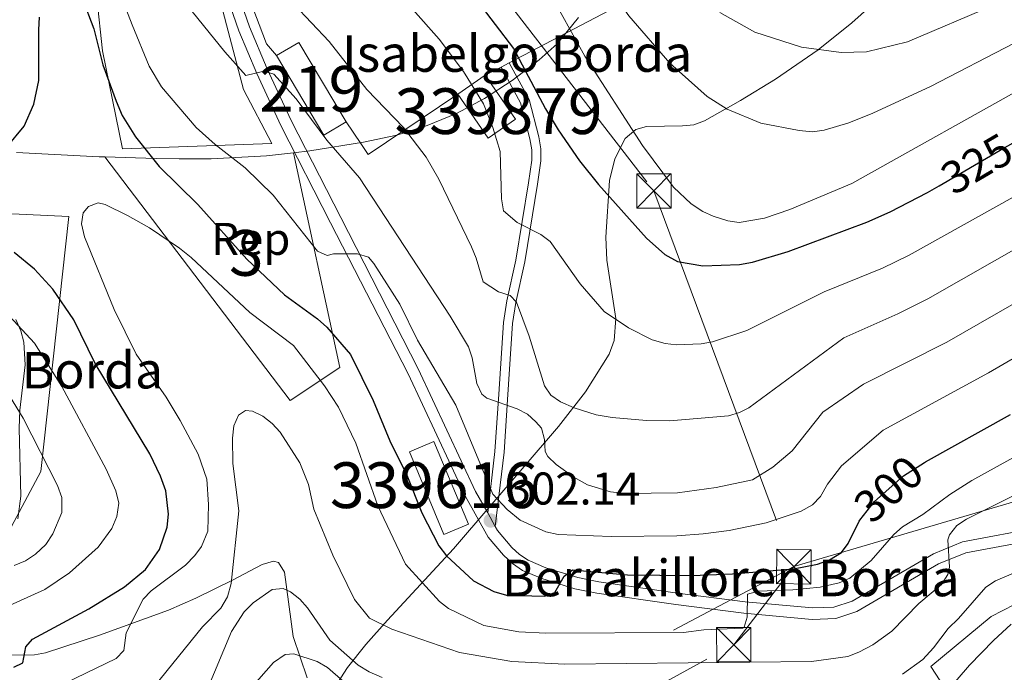
# Model space of a CAD drawing. Units: metres. Extents: x 599915 to 606762, y 4775433 to 4780167.
# Drawn here: x 601806 to 602021, y 4775691 to 4775834 of the extents above; entities that cross this region are included whole.
import ezdxf
from ezdxf.enums import TextEntityAlignment as Align

# ---------------------------------------------------------------- set-up
doc = ezdxf.new("R2010")
doc.units = ezdxf.units.M
doc.header["$MEASUREMENT"] = 0
for name, pattern in [('DGN Style 2', [85.3946, 51.23676, -34.15784000000001]), ('DGN Style 3', [119.55244000000002, 85.39460000000001, -34.15784000000001]), ('DGN Style 5', [59.77622000000001, 25.61838, -34.15784000000001]), ('DGN Style 7', [170.7892, 76.85514, -34.15784000000001, 25.61838, -34.15784000000001])]:
    doc.linetypes.add(name, pattern=pattern)
for name, color, linetype, lineweight in [('Nivel 15', 7, 'Continuous', 0), ('Nivel 16', 7, 'Continuous', 0), ('Nivel 20', 7, 'Continuous', 0), ('Nivel 21', 7, 'Continuous', 0), ('Nivel 22', 7, 'Continuous', 0), ('Nivel 32', 7, 'Continuous', 0), ('Nivel 35', 7, 'Continuous', 0), ('Nivel 37', 7, 'Continuous', 0), ('Nivel 4', 7, 'Continuous', 0), ('Nivel 41', 7, 'Continuous', 0), ('Nivel 44', 7, 'Continuous', 0), ('Nivel 48', 7, 'Continuous', 0), ('Nivel 5', 7, 'Continuous', 0), ('Nivel 52', 7, 'Continuous', 0), ('Nivel 54', 7, 'Continuous', 0), ('Nivel 57', 7, 'Continuous', 0), ('Nivel 7', 7, 'Continuous', 0)]:
    doc.layers.add(name, color=color, linetype=linetype, lineweight=lineweight)
doc.styles.add('Style-Arial', font='txt')
doc.styles.add('Style-Arial Narrow', font='txt')
doc.styles.add('Style-Helvetica-Narrow-Oblique', font='txt')

# ---------------------------------------------------------------- blocks, each defined once
blk = doc.blocks.new('5PATER')
at = {"layer": 'Nivel 7', "linetype": 'Continuous', "lineweight": 0}
h = blk.add_hatch(color=51, dxfattribs=at)
edge = h.paths.add_edge_path()
edge.add_ellipse((-0.02928575873374939, 0.02814367413520813), major_axis=(-10.95721237655889, -11.10700355671524), ratio=0.9994222409660316, start_angle=0, end_angle=360)
blk = doc.blocks.new('5TME_1')
at = {"layer": 'Nivel 32', "color": 7, "linetype": 'Continuous', "lineweight": 0}
for p, q in [((-37.50070208311081, 37.5052655339241), (37.50070214271545, -37.50526559352875)), ((37.30130371451378, 37.79801866412163), (-37.10132312774658, -37.79536443948746))]:
    blk.add_line(p, q, dxfattribs=at)
at = {"layer": 'Nivel 32', "color": 7, "linetype": 'Continuous', "lineweight": 0, "flags": 128}
blk.add_lwpolyline([(-37.5052655339241, -37.50070214271545), (37.50070214271545, -37.50526559352875), (37.50526559352875, 37.50070211291313), (-37.50070208311081, 37.5052655339241), (-37.10132312774658, -37.79536443948746)], dxfattribs=at)
blk = doc.blocks.new('5TME_4')
at = {"layer": 'Nivel 32', "color": 7, "linetype": 'Continuous', "lineweight": 0}
for p, q in [((-37.49965077638626, 37.49965074658394), (37.49965074658394, -37.49965077638626)), ((37.19965353608131, 37.69964888691902), (-37.19965356588364, -37.8996470272541))]:
    blk.add_line(p, q, dxfattribs=at)
at = {"layer": 'Nivel 32', "color": 7, "linetype": 'Continuous', "lineweight": 0, "flags": 128}
blk.add_lwpolyline([(-37.49965077638626, -37.49965077638626), (37.49965074658394, -37.49965077638626), (37.49965074658394, 37.49965074658394), (-37.49965077638626, 37.49965074658394), (-37.19965356588364, -37.8996470272541)], dxfattribs=at)

msp = doc.modelspace()

# ---------------------------------------------------------------- linework, layer by layer
at = {"layer": 'Nivel 15', "color": 51, "linetype": 'Continuous', "lineweight": 13, "extrusion": (-0.0851926271238058, -0.1301808277436141, 0.987823450000926), "flags": 128}
for points, elevation in [([(-2111558.910501434, 4273121.506945752), (-2111556.426412454, 4273126.649027232), (-2111538.25192122, 4273117.650384642)], -672684.5962652625), ([(-2111538.25192122, 4273117.650384642), (-2111540.736010199, 4273112.508303165), (-2111558.910501434, 4273121.506945752)], -672684.5962652626)]:
    msp.add_lwpolyline(points, dxfattribs=dict(at, elevation=elevation))
at = {"layer": 'Nivel 15', "color": 23, "linetype": 'Continuous', "lineweight": 0, "extrusion": (-0.0227264721872638, -0.01563183987074024, 0.9996195041335363), "elevation": -88008.78406832505, "flags": 128}
msp.add_lwpolyline([(-3593772.380397925, 3201221.857730985), (-3593760.71659923, 3201221.857730981), (-3593760.713564198, 3201214.607007518), (-3593772.377362894, 3201214.607007518)], dxfattribs=at)
at = {"layer": 'Nivel 15', "color": 23, "linetype": 'Continuous', "lineweight": 0, "extrusion": (-0.02271992248710445, -0.01564135367202668, 0.9996195042002164), "elevation": -88050.27797292941, "flags": 128}
msp.add_lwpolyline([(-3592431.070875326, 3202718.619555339), (-3592431.070875324, 3202725.870279439)], dxfattribs=at)
at = {"layer": 'Nivel 15', "color": 23, "linetype": 'Continuous', "lineweight": 0}
msp.add_polyline3d([(601896.4899999984, 4775741.73, 302.99), (601904.0300000012, 4775723.68, 303.17), (601898.6799999997, 4775721.439999999, 302.81), (601891.1400000006, 4775739.49, 302.62), (601896.4899999984, 4775741.73, 302.99)], dxfattribs=at)
at = {"layer": 'Nivel 16', "color": 1, "linetype": 'Continuous', "lineweight": 13, "extrusion": (-0.2325468971365395, -0.008412180828360412, 0.9725488038375653), "elevation": -179835.7249031091, "flags": 128}
msp.add_lwpolyline([(-4750927.672224054, 752936.8405741155), (-4750927.672224056, 752903.2779028825)], dxfattribs=at)
at = {"layer": 'Nivel 16', "color": 1, "linetype": 'Continuous', "lineweight": 13}
msp.add_polyline3d([(601737.8999999985, 4775782.92, 318.99), (601739.5, 4775806.369999999, 317.45), (601787.1600000001, 4775792.34, 304.62), (601816.7100000009, 4775790.939999999, 298.62), (601810.620000001, 4775735.210000001, 313.04), (601804.2100000009, 4775723.18, 313.44), (601796.4100000001, 4775703.550000001, 306.23), (601794.0500000007, 4775702.82, 306.03), (601777.8200000003, 4775710.09, 308.24)], dxfattribs=at)
at = {"layer": 'Nivel 20', "color": 7, "linetype": 'DGN Style 2', "lineweight": 0, "extrusion": (-0.2572773328581553, -0.1342316519259941, 0.9569692981588348), "elevation": -795611.6277916036, "flags": 128}
msp.add_lwpolyline([(-3955749.194678642, 2624850.213711128), (-3955749.19467864, 2624846.147398304)], dxfattribs=at)
at = {"layer": 'Nivel 20', "color": 7, "linetype": 'DGN Style 2', "lineweight": 0, "extrusion": (-0.2544370418099889, -0.1336872592560959, 0.9578045251864159), "elevation": -791301.8282602075, "flags": 128}
msp.add_lwpolyline([(-3947800.995841147, 2638087.9299067), (-3947800.995841147, 2638085.842372268)], dxfattribs=at)
at = {"layer": 'Nivel 20', "color": 7, "linetype": 'DGN Style 2', "lineweight": 0}
for points in [[(601828.4800000004, 4775805.73, 300.82), (601824.0700000003, 4775827.15, 303.22), (601815.5799999982, 4775909.99, 315.64), (601825.25, 4775925.73, 319.25)], [(601862.0899999999, 4775826.1, 314.04), (601859.9200000018, 4775828.66, 313.04), (601854.2100000009, 4775843.710000001, 315.04), (601847.3299999982, 4775888.199999999, 321.65), (601881.4899999984, 4775909.08, 332.07), (601902.7800000012, 4775920.26, 340.68), (601936.4100000001, 4775836.82, 335.88), (601912.9200000018, 4775824.529999999, 327.84)], [(601827.9600000009, 4775916.1, 320.45), (601829.2300000004, 4775908.82, 320.45), (601835.1799999997, 4775908.960000001, 320.45), (601842.4100000001, 4775876.060000001, 317.24), (601847.7800000012, 4775845.93, 313.44), (601854.8900000006, 4775818.68, 310.03), (601861.1000000015, 4775806.91, 308.63)], [(601901.7300000004, 4775817.689999999, 324.86), (601882.0899999999, 4775804.460000001, 314.04), (601880.5399999991, 4775806.92, 313.23), (601877.2899999991, 4775811.6, 313.44)], [(602027.9400000013, 4775657.27, 259.03), (602005.0500000007, 4775692.58, 285.23), (602018.2300000004, 4775703.51, 282.62), (602040.3299999982, 4775714.9, 281.42), (602046.6900000013, 4775718.029999999, 281.3)]]:
    msp.add_polyline3d(points, dxfattribs=at)
at = {"layer": 'Nivel 21', "color": 7, "linetype": 'Continuous', "lineweight": 0, "extrusion": (0.1001652927744017, -0.1786079919350778, 0.9788085100469538), "elevation": -792395.8845327634, "flags": 128}
msp.add_lwpolyline([(2860993.494572364, 3789020.818056911), (2860993.49457236, 3789017.350882268)], dxfattribs=at)
at = {"layer": 'Nivel 21', "color": 7, "linetype": 'Continuous', "lineweight": 0}
for points in [[(601908.2300000004, 4775726.140000001, 303.08), (601905.5799999982, 4775730.84, 302.66), (601893.0799999982, 4775757.6, 304.06), (601876.1499999985, 4775790.689999999, 306.19), (601865.3099999987, 4775811.960000001, 308.93), (601860.0700000003, 4775823.210000001, 309.97), (601856.1999999993, 4775832.42, 310.83), (601853.8299999982, 4775839.41, 311.48), (601852.0599999987, 4775846.540000001, 312.19), (601849.5300000012, 4775862.09, 314.59), (601846.25, 4775879.51, 317.08), (601843.8200000003, 4775891.689999999, 318.54), (601841.9400000013, 4775900.42, 319.27), (601837.1400000006, 4775919.85, 319.97), (601833.6999999993, 4775932.57, 320.67), (601826.7300000004, 4775955.23, 322.31), (601823.8999999985, 4775962.279999999, 323.11)], [(601851.4299999997, 4775838.710000001, 311.48), (601853.8599999994, 4775831.529999999, 310.83), (601857.7899999991, 4775822.189999999, 309.97), (601863.0599999987, 4775810.859999999, 308.93), (601873.9200000018, 4775789.550000001, 306.19), (601890.8299999982, 4775756.51, 304.06), (601903.3500000015, 4775729.689999999, 302.66), (601908.3399999999, 4775720.859999999, 302.04), (601911.6799999997, 4775716.880000001, 301.77), (601913.6499999985, 4775715.07, 301.41), (601915.8599999994, 4775713.58, 300.9), (601920.0500000007, 4775711.790000001, 300.22), (601927.2800000012, 4775709.57, 299.2), (601932.1000000015, 4775708.609999999, 298.56), (601949.3299999982, 4775706.109999999, 296.48), (601964.1900000013, 4775704.24, 294.96), (601979.0799999982, 4775702.859999999, 294.56), (601984.3099999987, 4775703.02, 294.09), (601988.8900000006, 4775704.57, 293.2), (602006.7100000009, 4775714.970000001, 289.28), (602012.6499999985, 4775717.43, 288.14), (602029.5199999996, 4775720.560000001, 285.34)], [(601908.2300000004, 4775726.140000001, 303.08), (601909.8200000003, 4775739.58, 306.64), (601910.629999999, 4775752.130000001, 309.63), (601911.6799999997, 4775767.77, 312.23), (601912.4100000001, 4775772.529999999, 313.76), (601914.3999999985, 4775781.4, 317.04), (601917.1600000001, 4775798.300000001, 321.26), (601917.870000001, 4775803.25, 322.25), (601917.8599999994, 4775805.540000001, 322.47), (601917.4299999997, 4775807.9, 322.57), (601915.4200000018, 4775815.779999999, 322.81), (601911.1499999985, 4775823.6, 323.05)], [(601909.8900000006, 4775723.18, 302.37), (601910.3999999985, 4775722.290000001, 302.04), (601913.4899999984, 4775718.609999999, 301.77), (601915.1999999993, 4775717.040000001, 301.41), (601917.0599999987, 4775715.790000001, 300.9), (601920.9100000001, 4775714.140000001, 300.22), (601927.8900000006, 4775712, 299.2), (601932.5300000012, 4775711.07, 298.56), (601949.6700000018, 4775708.59, 296.48), (601964.4600000009, 4775706.720000001, 294.96), (601979.1600000001, 4775705.359999999, 294.56), (601983.8599999994, 4775705.51, 294.09), (601987.8500000015, 4775706.85, 293.2), (602005.6000000015, 4775717.210000001, 289.28), (602011.9299999997, 4775719.84, 288.14), (602029.0199999996, 4775723.01, 285.34), (602053.8099999987, 4775728.460000001, 281.33), (602058.5700000003, 4775729.689999999, 280.81), (602075.9100000001, 4775734.92, 280.13), (602080.9600000009, 4775736.029999999, 279.53), (602086.1700000018, 4775736.4, 278.71), (602091.6000000015, 4775735.41, 277.52), (602103.870000001, 4775731.550000001, 273.72), (602119.1799999997, 4775727.82, 271.14)]]:
    msp.add_polyline3d(points, dxfattribs=at)
at = {"layer": 'Nivel 21', "color": 7, "linetype": 'DGN Style 3', "lineweight": 0}
for points in [[(601909.8900000006, 4775723.18, 302.37), (601911.8200000003, 4775739.4, 306.64), (601912.620000001, 4775752, 309.63), (601913.6700000018, 4775767.550000001, 312.23), (601914.370000001, 4775772.16, 313.76), (601916.370000001, 4775781.02, 317.04), (601919.1400000006, 4775797.99, 321.26), (601919.870000001, 4775803.109999999, 322.25), (601919.8599999994, 4775805.720000001, 322.47), (601919.379999999, 4775808.32, 322.57), (601917.3000000007, 4775816.52, 322.81), (601912.9200000018, 4775824.529999999, 323.05)], [(601721.0300000012, 4775755.050000001, 319.85), (601727.5300000012, 4775748.380000001, 315.57), (601732.370000001, 4775739.699999999, 312.68), (601738.5700000003, 4775732.199999999, 310.47), (601748.9600000009, 4775721.109999999, 307.89), (601755.8500000015, 4775714.59, 306.73), (601764.7300000004, 4775707.84, 305.66), (601771.0799999982, 4775704.130000001, 304.32), (601778.8000000007, 4775700.85, 303.01), (601788.3000000007, 4775697.810000001, 302.62), (601796.1799999997, 4775695.949999999, 301.5), (601804.1900000013, 4775695, 300.39), (601809.2100000009, 4775695.1, 299.67), (601811.620000001, 4775695.529999999, 299.25), (601823.4499999993, 4775699.380000001, 296.6), (601838.5199999996, 4775704.9, 293.18), (601844.5100000016, 4775707.48, 291.82), (601852.5199999996, 4775711.439999999, 289.93), (601858.9699999988, 4775714.859999999, 288.08), (601861.4200000018, 4775715.619999999, 287.33), (601862.5599999987, 4775715.279999999, 286.97), (601863.8599999994, 4775713.18, 286.22), (601865.7100000009, 4775699.09, 281.42), (601868.7699999996, 4775690.1, 278.71)]]:
    msp.add_polyline3d(points, dxfattribs=at)
at = {"layer": 'Nivel 22', "color": 30, "linetype": 'DGN Style 5', "lineweight": 30, "flags": 128}
for points, elevation in [([(602006.870000001, 4775797.67), (602020.1900000013, 4775805.470000001), (602023.4899999984, 4775807.310000001)], 325), ([(601989.5199999996, 4775724.52), (601992.7199999988, 4775728.640000001), (601999.0700000003, 4775734.220000001), (602003.629999999, 4775737.18), (602003.8399999999, 4775737.290000001)], 300)]:
    msp.add_lwpolyline(points, dxfattribs=dict(at, elevation=elevation))
at = {"layer": 'Nivel 32', "color": 6, "linetype": 'DGN Style 7', "lineweight": 0, "extrusion": (-0.06412611286749369, -0.01890655308830377, 0.9977626891695363), "elevation": -128595.1111685748, "flags": 128}
msp.add_lwpolyline([(-4410528.74178648, 1923673.968519881), (-4410528.74178648, 1924052.398390926)], dxfattribs=at)
at = {"layer": 'Nivel 32', "color": 6, "linetype": 'DGN Style 7', "lineweight": 0, "extrusion": (0.2295813351123512, -0.4547828162210764, 0.8605027603895625), "elevation": -2033452.291462342, "flags": 128}
msp.add_lwpolyline([(2689015.405516319, 3435265.616254535), (2689028.870751165, 3435273.585699341), (2689555.730382297, 3435285.108024718)], dxfattribs=at)
at = {"layer": 'Nivel 32', "color": 6, "linetype": 'DGN Style 7', "lineweight": 0}
for points in [[(601469.3200000003, 4776399.279999999, 366.81), (601490.4800000004, 4776377.92, 358.6), (601511.3399999999, 4776353.1, 350), (601581.2399999984, 4776266.08, 320.32), (601791.6700000018, 4775994.57, 332.08), (601944.5500000007, 4775796.529999999, 328.43), (601975.0799999982, 4775714.390000001, 300.18)], [(601744.0199999996, 4775497.4, 207.41), (601726.8900000006, 4775513.040000001, 222.46), (601836.0700000003, 4775628.9, 247.68), (601961.9800000004, 4775697.310000001, 292.59), (601975.0799999982, 4775714.390000001, 300.18)]]:
    msp.add_polyline3d(points, dxfattribs=at)
at = {"layer": 'Nivel 35', "color": 92, "linetype": 'DGN Style 3', "lineweight": 0}
for points in [[(601993.2199999988, 4775838.18, 353.04), (601987.7800000012, 4775833.27, 350.42), (601980.4499999993, 4775827.41, 346.27), (601971.1099999994, 4775820.960000001, 340.74), (601963.4699999988, 4775816.279999999, 336.64), (601955.620000001, 4775811.83, 333.39), (601953.2699999996, 4775810.98, 332.68), (601950.7800000012, 4775810.74, 332.02), (601942.8900000006, 4775810.630000001, 330.05), (601940.6000000015, 4775809.970000001, 329.39), (601938.25, 4775807.960000001, 328.53), (601936, 4775803.52, 327.21), (601934.8500000015, 4775798.84, 325.89), (601934.0399999991, 4775786.4, 322.52), (601934.25, 4775781.390000001, 321.52), (601936.2300000004, 4775768.66, 320.33), (601935.870000001, 4775763.85, 319.65), (601934.7699999996, 4775760.859999999, 318.92), (601929.629999999, 4775752.609999999, 316.24), (601923.6999999993, 4775745.060000001, 313.56), (601900.7699999996, 4775718.279999999, 303.79), (601886.3599999994, 4775702.67, 296.26), (601881.6099999994, 4775697.369999999, 294.31), (601877.5899999999, 4775692.34, 293.74), (601874.0300000012, 4775686.779999999, 293.58)], [(601865.8399999999, 4775804.859999999, 319.48), (601869.370000001, 4775805.27, 320.59), (601881.1000000015, 4775807.199999999, 324.6), (601888.3900000006, 4775808.74, 327.21), (601895.0399999991, 4775810.800000001, 329.86), (601901.4200000018, 4775813.460000001, 332.59), (601907.5700000003, 4775816.74, 335.31), (601913.5599999987, 4775820.640000001, 337.93), (601919.4499999993, 4775825.18, 340.35), (601923.3999999985, 4775828.710000001, 341.87), (601928.0599999987, 4775834.42, 343.88)], [(601805.3299999982, 4775804.960000001, 312.45), (601823.3299999982, 4775803.99, 312.05), (601824.6099999994, 4775803.960000001, 312.1)], [(601824.6099999994, 4775803.960000001, 312.1), (601835.8200000003, 4775803.640000001, 312.54), (601840.8200000003, 4775803.540000001, 313.16), (601847.8099999987, 4775803.51, 314.5), (601859.8999999985, 4775804.17, 317.62), (601865.8399999999, 4775804.859999999, 319.48)], [(601865.8399999999, 4775804.859999999, 319.48), (601875.9100000001, 4775757.93, 305.86), (601865.0700000003, 4775750.699999999, 301.85), (601824.6099999994, 4775803.960000001, 312.1)], [(601805.5799999982, 4775724.85, 314.26), (601806.2199999988, 4775729.790000001, 314.38), (601805.879999999, 4775744.640000001, 314.69), (601806.0599999987, 4775748.57, 314.64), (601807.1900000013, 4775758.52, 313.19), (601806.8900000006, 4775763.49, 312.43), (601806.2399999984, 4775765.960000001, 312.21), (601805.129999999, 4775768.42, 312.16)]]:
    msp.add_polyline3d(points, dxfattribs=at)
at = {"layer": 'Nivel 4', "color": 30, "linetype": 'Continuous', "lineweight": 30, "flags": 128}
for points, elevation in [([(601860.9499999993, 4775915.109999999), (601867.5199999996, 4775902.75), (601877.2899999991, 4775882), (601883.2100000009, 4775872.15), (601887.6700000018, 4775863.98), (601893.8500000015, 4775854), (601913.8900000006, 4775827.66), (601920.879999999, 4775814.460000001), (601923.6400000006, 4775809.85), (601928.3099999987, 4775803.140000001), (601932.4100000001, 4775797.91), (601942.8999999985, 4775786.17), (601946.9299999997, 4775782.66), (601949.7199999988, 4775781.08), (601955.1900000013, 4775780.16), (601963.2399999984, 4775780.48), (601966.0500000007, 4775780.970000001), (601973.8299999982, 4775783.25), (601991.0700000003, 4775789.68), (601996.1499999985, 4775791.939999999), (602004.2699999996, 4775796.15), (602006.870000001, 4775797.67)], 325), ([(601819.6600000001, 4775838.76), (601822.2199999988, 4775831.960000001), (601824.1400000006, 4775824.130000001), (601827.0599999987, 4775816.140000001), (601828.4200000018, 4775813.029999999), (601831.3299999982, 4775808.359999999), (601836.4400000013, 4775801.85), (601844.8999999985, 4775793.57), (601855.6000000015, 4775781.609999999), (601863.8599999994, 4775773.800000001), (601871.0700000003, 4775768.59), (601873.0700000003, 4775766.710000001), (601878.2399999984, 4775760.790000001), (601883.25, 4775750.68)], 300), ([(601803.1400000006, 4775806), (601807, 4775810.720000001), (601809.0799999982, 4775815.460000001), (601810.1799999997, 4775820.67), (601810.1600000001, 4775831.720000001), (601810.3500000015, 4775834.48)], 300), ([(601804.6999999993, 4775692.43), (601806.7100000009, 4775693.390000001), (601807.3500000015, 4775696.880000001), (601808.7899999991, 4775698.550000001), (601821.0899999999, 4775705.15), (601828.9100000001, 4775709.99), (601833.5100000016, 4775713.790000001), (601836.5399999991, 4775718.109999999), (601838.2399999984, 4775723.050000001), (601838.4899999984, 4775725.890000001), (601837.9499999993, 4775730.98), (601836.7800000012, 4775734.18), (601834.4499999993, 4775739.02), (601822.4800000004, 4775758.800000001), (601817.8099999987, 4775768.34), (601813.25, 4775775.060000001), (601809.25, 4775779.43), (601804.8200000003, 4775783.09)], 300), ([(601883.25, 4775750.68), (601886.8500000015, 4775741.880000001), (601890.5399999991, 4775734.369999999), (601893.8500000015, 4775726.16), (601897.5599999987, 4775718.92), (601899.25, 4775716.73), (601905.129999999, 4775711.32), (601909.5500000007, 4775708.92), (601912.3099999987, 4775708.140000001), (601920.620000001, 4775707.9), (601922.9299999997, 4775708.75), (601924.9100000001, 4775712.33), (601926.7899999991, 4775713.710000001), (601938.7699999996, 4775712.609999999), (601952.9299999997, 4775712.460000001), (601961.6700000018, 4775712.82), (601975.0100000016, 4775713.939999999), (601980.2699999996, 4775714.93), (601982.8999999985, 4775715.9), (601985.4899999984, 4775717.449999999), (601986.9499999993, 4775719.460000001), (601989.3500000015, 4775724.300000001), (601989.5199999996, 4775724.52)], 300), ([(602003.8399999999, 4775737.290000001), (602022.4299999997, 4775747.67)], 299.9999999999999)]:
    msp.add_lwpolyline(points, dxfattribs=dict(at, elevation=elevation))
at = {"layer": 'Nivel 5', "color": 30, "linetype": 'Continuous', "lineweight": 0, "flags": 128}
for points, elevation in [([(601837.2600000016, 4775969.52), (601848.7399999984, 4775956.66), (601858.0500000007, 4775944.99), (601871.6000000015, 4775925.529999999), (601882.1000000015, 4775908.960000001), (601887.0700000003, 4775898.32), (601892.6099999994, 4775883.48), (601894.6099999994, 4775878.9), (601905.1600000001, 4775861.83), (601910.0799999982, 4775854.630000001), (601921.379999999, 4775840.609999999), (601929.4400000013, 4775825.99), (601942.0300000012, 4775806.460000001), (601948.7899999991, 4775797.359999999), (601952.6999999993, 4775793.699999999)], 330), ([(601858.9400000013, 4775964.18), (601859.9600000009, 4775961.689999999), (601861.5500000007, 4775959.76), (601867.2600000016, 4775955.369999999), (601870.3000000007, 4775952.279999999), (601873.6099999994, 4775948.51), (601876.4299999997, 4775944.390000001), (601897.4200000018, 4775905.310000001), (601908.0599999987, 4775882.279999999), (601920.2100000009, 4775859.82), (601921.620000001, 4775857.699999999), (601932.370000001, 4775844.34), (601939.0799999982, 4775834.82), (601948.0100000016, 4775824.460000001), (601956.1400000006, 4775817.140000001), (601960.5300000012, 4775814.4), (601967.9299999997, 4775811.32), (601976.2699999996, 4775809.73), (601979.2100000009, 4775809.470000001), (601981.6999999993, 4775809.810000001), (601987.1499999985, 4775811.41), (601992.3900000006, 4775813.540000001), (602004.9699999988, 4775819.380000001), (602023.2100000009, 4775828.810000001)], 335), ([(601804.6099999994, 4775929.23), (601807.129999999, 4775928.710000001), (601809.4600000009, 4775927.800000001), (601811.879999999, 4775926.08), (601814.0899999999, 4775923.699999999), (601815.6799999997, 4775921.300000001), (601817.9100000001, 4775916.58), (601824.129999999, 4775899.99), (601826.629999999, 4775894.609999999), (601834.25, 4775882.1), (601840.8200000003, 4775869.42), (601842.3000000007, 4775867.119999999), (601844.2600000016, 4775865.560000001), (601848.5100000016, 4775865.460000001), (601850.5100000016, 4775864.630000001), (601852.2800000012, 4775860.949999999), (601853.8099999987, 4775855.85), (601859, 4775845.77), (601865.9100000001, 4775837.380000001), (601873.6099999994, 4775829.220000001), (601881.8099999987, 4775818.699999999), (601889.8399999999, 4775810.41)], 315), ([(601805.6799999997, 4775901.34), (601808.1000000015, 4775902.33), (601809.3500000015, 4775902.300000001), (601810.7199999988, 4775901.779999999), (601812.6900000013, 4775900.25), (601815.5799999982, 4775895.82), (601818.3399999999, 4775890.369999999), (601820.3599999994, 4775885.540000001), (601825.3599999994, 4775871.91), (601830.6799999997, 4775856.08), (601833, 4775851.609999999), (601840.25, 4775840.08), (601850.7800000012, 4775826.970000001), (601855.4299999997, 4775821.74)], 310), ([(601822.4899999984, 4775853.76), (601830.5599999987, 4775832.82), (601834.3200000003, 4775823.82), (601836.9499999993, 4775819.32), (601844.5700000003, 4775810.43), (601848.6799999997, 4775806.67), (601855.2199999988, 4775801.550000001), (601861.3399999999, 4775795.59), (601871.0599999987, 4775783.35), (601873.1700000018, 4775782.41), (601874.5300000012, 4775782.74), (601879.7800000012, 4775782.76), (601882.1799999997, 4775782.050000001), (601883.370000001, 4775780.68), (601889.0300000012, 4775771.75), (601892.8999999985, 4775763.91), (601901.2699999996, 4775749.66)], 305), ([(602050.1900000013, 4775810.290000001), (602000.2600000016, 4775782.449999999), (601994.4499999993, 4775779.67), (601981.7199999988, 4775774.49), (601964.8500000015, 4775766.050000001), (601957.3299999982, 4775763.52), (601954.8299999982, 4775763.1), (601949.4699999988, 4775762.869999999), (601946.9800000004, 4775763.17), (601944.1400000006, 4775764), (601938.9800000004, 4775766.6), (601933.6999999993, 4775770.16), (601928.4299999997, 4775776.210000001), (601921.870000001, 4775785.470000001), (601919.870000001, 4775786.99), (601914.6900000013, 4775789.619999999), (601911.6600000001, 4775792.199999999), (601911.2199999988, 4775794.82), (601910.9600000009, 4775805.140000001), (601909.3500000015, 4775810.42), (601907.3500000015, 4775815.550000001), (601902.9400000013, 4775822.66), (601897.629999999, 4775829.710000001), (601891.9100000001, 4775836.220000001)], 320), ([(601958.9200000018, 4775835.52), (601966.6000000015, 4775831.25), (601976.8099999987, 4775827.93), (601985.4499999993, 4775826.779999999), (601991, 4775826.949999999), (601999.9200000018, 4775829.09), (602018.7899999991, 4775837.17)], 340), ([(601855.4299999997, 4775821.74), (601859.3599999994, 4775822.699999999), (601861.5199999996, 4775822.08), (601866.3599999994, 4775816.689999999), (601873.0599999987, 4775807.640000001), (601880.2199999988, 4775799.380000001), (601900.0100000016, 4775769.119999999), (601904.0300000012, 4775762.41), (601904.8299999982, 4775760.040000001), (601905.8500000015, 4775754.439999999), (601906.9299999997, 4775752.1), (601908.0700000003, 4775751.189999999), (601914.6999999993, 4775748.91), (601916.8900000006, 4775747.73), (601918.7800000012, 4775746.029999999), (601919.9699999988, 4775744.630000001), (601920.629999999, 4775742.199999999), (601920.7800000012, 4775739.59), (601921.370000001, 4775738.439999999), (601923.1700000018, 4775736.699999999), (601927.0300000012, 4775733.92), (601930.0100000016, 4775732.279999999), (601935.0700000003, 4775730.74), (601938.1799999997, 4775730.369999999), (601949.6600000001, 4775730.49), (601958.1700000018, 4775731.68), (601966.0500000007, 4775733.369999999), (601970.4899999984, 4775736.119999999), (601974.7100000009, 4775739.720000001), (601981.4100000001, 4775748.130000001), (601990.3399999999, 4775754.310000001), (602008.5, 4775763.470000001), (602031.0799999982, 4775776.4)], 310), ([(601952.6999999993, 4775793.699999999), (601955.2300000004, 4775792.029999999), (601957.5, 4775791), (601960.6999999993, 4775789.960000001), (601963.1799999997, 4775789.65), (601968.6999999993, 4775790.560000001), (601974.2399999984, 4775792.439999999), (601987.7600000016, 4775798.17), (602027.620000001, 4775820.449999999)], 330), ([(601889.8399999999, 4775810.41), (601894.8099999987, 4775803.92), (601897.5300000012, 4775799.07), (601904.6700000018, 4775784.32), (601905.7300000004, 4775781.810000001), (601907.2300000004, 4775776.67), (601910.5599999987, 4775774.5), (601913.120000001, 4775773.65), (601914.5, 4775772.189999999), (601917.2800000012, 4775764.810000001), (601920.6700000018, 4775753.939999999), (601922, 4775751.9), (601924.1400000006, 4775750.43), (601927.1099999994, 4775749.140000001), (601931.8999999985, 4775747.6), (601935.4100000001, 4775746.970000001), (601942.8999999985, 4775746.359999999), (601948, 4775746.290000001), (601960.8500000015, 4775747.359999999), (601963.2600000016, 4775748.060000001), (601965.2399999984, 4775749.109999999), (601986.0300000012, 4775764.4), (601997.8399999999, 4775769.66), (602004.379999999, 4775772.960000001), (602025.7399999984, 4775785.09)], 315), ([(601807.0799999982, 4775684.619999999), (601827.0500000007, 4775694.33), (601828.7699999996, 4775696.07), (601829.2800000012, 4775699.939999999), (601832.9699999988, 4775707.279999999), (601834.7100000009, 4775709.07), (601842.2399999984, 4775714.73), (601844.2800000012, 4775716.790000001), (601845.7100000009, 4775718.82), (601847.0899999999, 4775722.16), (601847.2199999988, 4775727.99), (601846.870000001, 4775733.5), (601844.9600000009, 4775739), (601841.0399999991, 4775746.369999999), (601837.9699999988, 4775751.42), (601831.4600000009, 4775760.84), (601826.6499999985, 4775770.609999999), (601820.1499999985, 4775786.470000001), (601819.5100000016, 4775789.300000001), (601819.870000001, 4775791.77), (601821.0700000003, 4775793.09), (601823.1099999994, 4775793.890000001), (601824.6900000013, 4775793.58), (601829.5899999999, 4775791.17), (601834.3299999982, 4775788.43), (601840.9299999997, 4775783.99), (601843.4899999984, 4775782.01), (601856.3099999987, 4775769.939999999), (601865.8000000007, 4775762.74), (601872.620000001, 4775753.949999999), (601875.6400000006, 4775749.23), (601879.4499999993, 4775741.369999999), (601884.2100000009, 4775727.67), (601890.2899999991, 4775714.960000001), (601897.7399999984, 4775706.800000001), (601899.6900000013, 4775705.23), (601907.370000001, 4775701.49), (601915.0599999987, 4775700.109999999), (601920.9299999997, 4775699.82), (601951.0100000016, 4775699.960000001), (601955.4400000013, 4775700.609999999), (601963.9100000001, 4775700.92), (601964.2600000016, 4775701.130000001), (601964.879999999, 4775703.34), (601965.0100000016, 4775708.380000001), (601967.370000001, 4775709.02), (601974.870000001, 4775709.300000001), (601980.8399999999, 4775709.92), (601985.0100000016, 4775710.84), (601987.3000000007, 4775711.859999999), (601992.0199999996, 4775715.76), (601996.9499999993, 4775721.439999999), (601998.8099999987, 4775723.07), (602003.25, 4775725.790000001), (602009.1900000013, 4775730.17), (602013.9699999988, 4775733.25), (602044.3900000006, 4775750.040000001)], 295), ([(601799.1799999997, 4775703.880000001), (601811.4699999988, 4775709.380000001), (601816.879999999, 4775713.029999999), (601823.1499999985, 4775718.630000001), (601826.129999999, 4775722.76), (601827.1999999993, 4775725.380000001), (601827.6499999985, 4775728.279999999), (601826.9800000004, 4775730.93), (601824.8999999985, 4775735.68), (601815.2100000009, 4775753.779999999), (601809.25, 4775763.279999999), (601799.1700000018, 4775774.060000001)], 305), ([(601901.2699999996, 4775749.66), (601909.3399999999, 4775730.27), (601912.5, 4775726.85), (601915.3000000007, 4775724.52), (601920.9600000009, 4775721.98), (601923.6000000015, 4775721.439999999), (601935.1999999993, 4775720.949999999), (601949.5100000016, 4775721.119999999), (601955.2899999991, 4775721.560000001), (601961.0100000016, 4775722.32), (601969.0500000007, 4775724), (601976.7199999988, 4775726.529999999), (601979.2100000009, 4775727.880000001), (601980.9299999997, 4775729.689999999), (601982.4400000013, 4775732.41), (601985.4899999984, 4775736.4), (601994.6499999985, 4775744.210000001), (602017.620000001, 4775756.75), (602036.4100000001, 4775767.710000001)], 305), ([(601804.7899999991, 4775714.609999999), (601807.2800000012, 4775715.67), (601809.4800000004, 4775717.119999999), (601811.6900000013, 4775719.220000001), (601813.25, 4775721.540000001), (601815.2399999984, 4775726.220000001), (601815.2100000009, 4775729.540000001), (601814.25, 4775732.16), (601806.7300000004, 4775746.83), (601802.379999999, 4775754.01)], 310), ([(601835.4299999997, 4775688.23), (601845.9600000009, 4775701.220000001), (601849.9100000001, 4775705.300000001), (601851.4200000018, 4775707.790000001), (601852.1799999997, 4775710.68), (601853.8399999999, 4775726.58), (601852.5300000012, 4775736.960000001), (601852.5100000016, 4775742.51), (601852.8099999987, 4775745.189999999), (601853.8299999982, 4775747.470000001), (601855.3099999987, 4775748.51), (601856.8900000006, 4775748.359999999), (601859.1000000015, 4775747.27), (601861.1600000001, 4775745.699999999), (601862.8999999985, 4775743.82), (601867.1900000013, 4775737.07), (601869.0700000003, 4775732.33), (601870.2800000012, 4775726.960000001), (601874.370000001, 4775716.93), (601879.1499999985, 4775707.189999999), (601882.4200000018, 4775703.15), (601887.3099999987, 4775700.74), (601902.0500000007, 4775695.640000001), (601913.5199999996, 4775693.640000001), (601925.0599999987, 4775693.07), (601978.9299999997, 4775693.640000001), (601986.9200000018, 4775694.76), (601989.3000000007, 4775695.720000001), (601992.3299999982, 4775697.32), (601996.4899999984, 4775700.300000001), (602002.370000001, 4775706.35), (602007.3900000006, 4775710.470000001), (602008.7399999984, 4775712.65), (602009.1099999994, 4775714.26), (602008.7199999988, 4775720.220000001), (602009.0700000003, 4775721.35), (602010.6999999993, 4775723.369999999), (602012.8000000007, 4775724.74), (602041.4299999997, 4775739.02)], 290), ([(601998.8500000015, 4775690.859999999), (602003.2899999991, 4775694.109999999), (602005.620000001, 4775696.609999999), (602008.7899999991, 4775700.9), (602011.0700000003, 4775703.040000001), (602017.0599999987, 4775709.9), (602019.1499999985, 4775711.279999999), (602034.5100000016, 4775717.859999999)], 285), ([(601846.879999999, 4775687.33), (601852.2399999984, 4775700.199999999), (601855.0500000007, 4775704.5), (601856.9899999984, 4775706.460000001), (601861.1499999985, 4775709.359999999), (601863.5899999999, 4775709.640000001), (601865.1700000018, 4775708.859999999), (601867.2300000004, 4775707.300000001), (601868.870000001, 4775705.41), (601873.7300000004, 4775698.35), (601879.9699999988, 4775692.880000001), (601882.3500000015, 4775691.41), (601885.2100000009, 4775690.18)], 285), ([(602008.0500000007, 4775686.58), (602013.4600000009, 4775692.84), (602018.7199999988, 4775698.27), (602022.5899999999, 4775701.82)], 280), ([(601856.120000001, 4775687.41), (601861.4699999988, 4775693.460000001), (601863.9600000009, 4775695.17), (601865.8500000015, 4775695.33), (601871.0100000016, 4775693.640000001), (601873.2100000009, 4775692.359999999), (601879.5, 4775686.9)], 280)]:
    msp.add_lwpolyline(points, dxfattribs=dict(at, elevation=elevation))
at = {"layer": 'Nivel 52', "color": 1, "linetype": 'Continuous', "lineweight": 13}
for points in [[(601877.2899999991, 4775811.6, 313.84), (601866.9499999993, 4775828.99, 315.24), (601862.0899999999, 4775826.1, 314.44), (601872.4299999997, 4775808.710000001, 313.04)], [(601901.7300000004, 4775817.689999999, 325.26), (601908.3399999999, 4775808.08, 325.26), (601914.3099999987, 4775812.189999999, 325.46), (601907.6999999993, 4775821.800000001, 325.46)], [(601896.4899999984, 4775741.73, 302.99), (601891.1400000006, 4775739.49, 302.62), (601898.6799999997, 4775721.439999999, 302.81), (601904.0300000012, 4775723.68, 303.17)]]:
    msp.add_3dface(points, dxfattribs=at)
at = {"layer": 'Nivel 54', "color": 23, "linetype": 'Continuous', "lineweight": 0}
for points in [[(601851.4299999997, 4775838.710000001, 311.48), (601853.8599999994, 4775831.529999999, 310.83), (601857.7899999991, 4775822.189999999, 309.97), (601863.0599999987, 4775810.859999999, 308.93), (601873.9200000018, 4775789.550000001, 306.19), (601890.8299999982, 4775756.51, 304.06), (601903.3500000015, 4775729.689999999, 302.66), (601908.3399999999, 4775720.859999999, 302.04), (601911.6799999997, 4775716.880000001, 301.77), (601913.6499999985, 4775715.07, 301.41), (601915.8599999994, 4775713.58, 300.9), (601920.0500000007, 4775711.790000001, 300.22), (601927.2800000012, 4775709.57, 299.2), (601932.1000000015, 4775708.609999999, 298.56), (601949.3299999982, 4775706.109999999, 296.48), (601964.1900000013, 4775704.24, 294.96), (601979.0799999982, 4775702.859999999, 294.56), (601984.3099999987, 4775703.02, 294.09), (601988.8900000006, 4775704.57, 293.2), (602006.7100000009, 4775714.970000001, 289.28), (602012.6499999985, 4775717.43, 288.14), (602029.5199999996, 4775720.560000001, 285.34)], [(602029.0199999996, 4775723.01, 285.34), (602011.9299999997, 4775719.84, 288.14), (602005.6000000015, 4775717.210000001, 289.28), (601987.8500000015, 4775706.85, 293.2), (601983.8599999994, 4775705.51, 294.09), (601979.1600000001, 4775705.359999999, 294.56), (601964.4600000009, 4775706.720000001, 294.96), (601949.6700000018, 4775708.59, 296.48), (601932.5300000012, 4775711.07, 298.56), (601927.8900000006, 4775712, 299.2), (601920.9100000001, 4775714.140000001, 300.22), (601917.0599999987, 4775715.790000001, 300.9), (601915.1999999993, 4775717.040000001, 301.41), (601913.4899999984, 4775718.609999999, 301.77), (601910.3999999985, 4775722.290000001, 302.04), (601909.8900000006, 4775723.18, 302.37), (601908.2300000004, 4775726.140000001, 303.08), (601905.5799999982, 4775730.84, 302.66), (601893.0799999982, 4775757.6, 304.06), (601876.1499999985, 4775790.689999999, 306.19), (601865.3099999987, 4775811.960000001, 308.93), (601860.0700000003, 4775823.210000001, 309.97), (601856.1999999993, 4775832.42, 310.83), (601853.8299999982, 4775839.41, 311.48)]]:
    msp.add_polyline3d(points, dxfattribs=at)
at = {"layer": 'Nivel 57', "color": 92, "linetype": 'DGN Style 3', "lineweight": 0}
for points in [[(601874.0300000012, 4775686.779999999, 293.58), (601877.5899999999, 4775692.34, 293.74), (601881.6099999994, 4775697.369999999, 294.31), (601886.3599999994, 4775702.67, 296.26), (601900.7699999996, 4775718.279999999, 303.79), (601923.6999999993, 4775745.060000001, 313.56), (601929.629999999, 4775752.609999999, 316.24), (601934.7699999996, 4775760.859999999, 318.92), (601935.870000001, 4775763.85, 319.65), (601936.2300000004, 4775768.66, 320.33), (601934.25, 4775781.390000001, 321.52), (601934.0399999991, 4775786.4, 322.52), (601934.8500000015, 4775798.84, 325.89), (601936, 4775803.52, 327.21), (601938.25, 4775807.960000001, 328.53), (601940.6000000015, 4775809.970000001, 329.39), (601942.8900000006, 4775810.630000001, 330.05), (601950.7800000012, 4775810.74, 332.02), (601953.2699999996, 4775810.98, 332.68), (601955.620000001, 4775811.83, 333.39), (601963.4699999988, 4775816.279999999, 336.64), (601971.1099999994, 4775820.960000001, 340.74), (601980.4499999993, 4775827.41, 346.27), (601987.7800000012, 4775833.27, 350.42), (601993.2199999988, 4775838.18, 353.04)], [(601928.0599999987, 4775834.42, 343.88), (601923.3999999985, 4775828.710000001, 341.87), (601919.4499999993, 4775825.18, 340.35), (601913.5599999987, 4775820.640000001, 337.93), (601907.5700000003, 4775816.74, 335.31), (601901.4200000018, 4775813.460000001, 332.59), (601895.0399999991, 4775810.800000001, 329.86), (601888.3900000006, 4775808.74, 327.21), (601881.1000000015, 4775807.199999999, 324.6), (601869.370000001, 4775805.27, 320.59), (601865.8399999999, 4775804.859999999, 319.48), (601875.9100000001, 4775757.93, 305.86), (601865.0700000003, 4775750.699999999, 301.85), (601824.6099999994, 4775803.960000001, 312.1), (601823.3299999982, 4775803.99, 312.05), (601805.3299999982, 4775804.960000001, 312.45)], [(601805.129999999, 4775768.42, 312.16), (601806.2399999984, 4775765.960000001, 312.21), (601806.8900000006, 4775763.49, 312.43), (601807.1900000013, 4775758.52, 313.19), (601806.0599999987, 4775748.57, 314.64), (601805.879999999, 4775744.640000001, 314.69), (601806.2199999988, 4775729.790000001, 314.38), (601805.5799999982, 4775724.85, 314.26)]]:
    msp.add_polyline3d(points, dxfattribs=at)
msp.add_polyline3d([(601824.6099999994, 4775803.960000001, 312.1), (601865.0700000003, 4775750.699999999, 301.85), (601875.9100000001, 4775757.93, 305.86), (601865.8399999999, 4775804.859999999, 319.48), (601859.8999999985, 4775804.17, 317.62), (601847.8099999987, 4775803.51, 314.5), (601840.8200000003, 4775803.540000001, 313.16), (601835.8200000003, 4775803.640000001, 312.54)], close=True, dxfattribs=at)

# ---------------------------------------------------------------- block references
at = {"layer": 'Nivel 32', "color": 7, "linetype": 'Continuous', "lineweight": 0, "xscale": 0.1000009313241567, "yscale": 0.1000009313241567, "zscale": 0.1000009313241567}
for p in [(601944.5500000007, 4775796.540000001, 328.43), (601961.9699999988, 4775697.310000001, 292.59)]:
    msp.add_blockref('5TME_4', p, dxfattribs=at)
at = {"layer": 'Nivel 32', "color": 7, "linetype": 'Continuous', "lineweight": 0, "xscale": 0.1000009313241567, "yscale": 0.1000009313241567, "zscale": 0.1000009313241567, "rotation": 359.2395874627243}
msp.add_blockref('5TME_1', (601975.0799999982, 4775714.390000001, 300.18), dxfattribs=at)
at = {"layer": 'Nivel 7', "color": 51, "linetype": 'Continuous', "lineweight": 0, "xscale": 0.1000009313241567, "yscale": 0.1000009313241567, "zscale": 0.1000009313241567}
msp.add_blockref('5PATER', (601908.8900000006, 4775724.470000001, 302.14), dxfattribs=at)

# ---------------------------------------------------------------- texts
at = {"layer": 'Nivel 37', "color": 92, "linetype": 'Continuous', "lineweight": 0, "style": 'Style-Arial'}
msp.add_text('Rep', height=6.99996, dxfattribs=at).set_placement((601856.4905201569, 4775786.04998, 301.33), align=Align.MIDDLE_CENTER)
at = {"layer": 'Nivel 41', "color": 7, "linetype": 'Continuous', "lineweight": 0, "style": 'Style-Helvetica-Narrow-Oblique'}
for s, rotation, p in [('325', 30.34004567465823, (602015.0716742426, 4775802.474770645, 325)), ('300', 41.28098210987064, (601995.8096381426, 4775731.355466083, 300))]:
    msp.add_text(s, height=6.99996, rotation=rotation, dxfattribs=at).set_placement(p, align=Align.MIDDLE_CENTER)
at = {"layer": 'Nivel 41', "color": 7, "linetype": 'Continuous', "lineweight": 0, "style": 'Style-Arial'}
msp.add_text('302.14', height=6.99996, dxfattribs=at).set_placement((601912.3900000006, 4775727.970000001, 302.14))
at = {"layer": 'Nivel 44', "color": 7, "linetype": 'Continuous', "lineweight": 0, "style": 'Style-Arial'}
for s, p in [('Isabelgo Borda', (601876.4299999997, 4775822.57, 314.31)), ('Etxeberriko Borda', (601745.0300000012, 4775753.34, 314.82)), ('Berrakilloren Borda', (601911.3200000003, 4775707.92, 299.69))]:
    msp.add_text(s, height=7.999980000000001, dxfattribs=at).set_placement(p)
at = {"layer": 'Nivel 48', "color": 1, "linetype": 'Continuous', "lineweight": 0, "style": 'Style-Arial Narrow'}
msp.add_text('219', height=9.99996, dxfattribs=at).set_placement((601869.6846221052, 4775818.849979999, 311.47), align=Align.MIDDLE_CENTER)
at = {"layer": 'Nivel 48', "color": 7, "linetype": 'Continuous', "lineweight": 0, "style": 'Style-Arial Narrow'}
for s, p in [('339879', (601910.5971874744, 4775813.96998, 320.91)), ('339616', (601896.487187475, 4775732.19998, 301.24))]:
    msp.add_text(s, height=9.99996, dxfattribs=at).set_placement(p, align=Align.MIDDLE_CENTER)
at = {"layer": 'Nivel 48', "color": 92, "linetype": 'Continuous', "lineweight": 0, "style": 'Style-Arial Narrow'}
msp.add_text('3', height=9.99996, dxfattribs=at).set_placement((601855.5195785277, 4775782.979979999, 300.31), align=Align.MIDDLE_CENTER)

doc.saveas('drawing.dxf')
